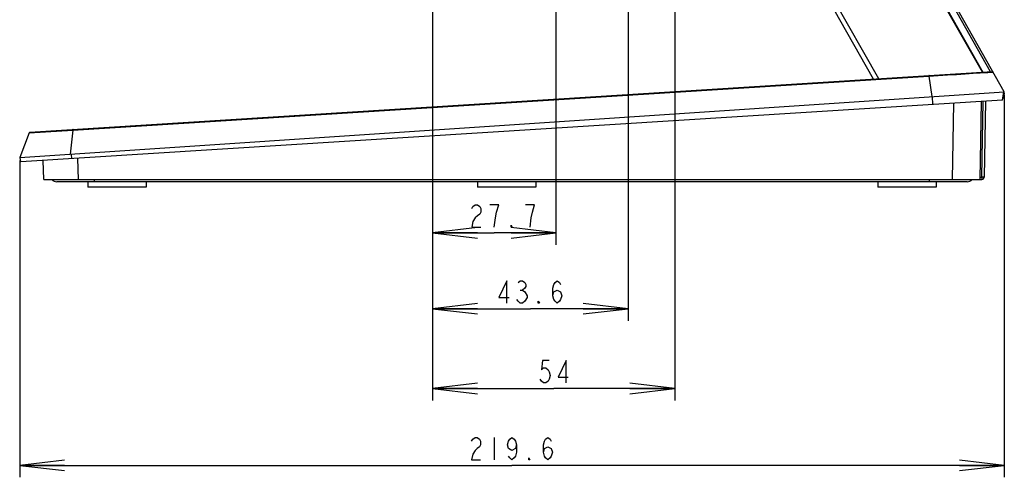
# Model space of a CAD drawing. Units: millimetres. Extents: x 0 to 1189, y 0 to 841.
# Drawn here: x 613 to 679, y 263 to 294 of the extents above; entities that cross this region are included whole.
import ezdxf

# ---------------------------------------------------------------- set-up
doc = ezdxf.new("R2010")
doc.units = ezdxf.units.MM
doc.header["$LTSCALE"] = 65.395
doc.layers.get('0').update_dxf_attribs({"linetype": 'CONTINUOUS'})
for name, color, linetype in [('3_ALL_AXES', 7, 'CONTINUOUS'), ('7_ALL_FEATURES', 7, 'CONTINUOUS'), ('DEF_DRAFT_DIM', 7, 'CONTINUOUS')]:
    doc.layers.add(name, color=color, linetype=linetype)
doc.styles.get("Standard").update_dxf_attribs({"font": 'txt', "width": 0.8})
doc.dimstyles.new('DIMSTYLE_1', dxfattribs={"dimtxt": 1.5, "dimasz": 3, "dimexe": 0.8, "dimexo": 0.2, "dimgap": 0.375, "dimtad": 1, "dimdsep": 46, "dimtxsty": 'Standard', "dimblk": 'OPEN', "dimblk1": 'OPEN', "dimblk2": 'OPEN', "dimcen": 0.09, "dimazin": 2, "dimtp": 0.1, "dimtm": 0.1, "dimtfac": 1, "dimtdec": 0, "dimtofl": 0, "dimtmove": 0, "dimatfit": 3, "dimldrblk": 'OPEN', "dimfxl": 1, "dimtolj": 1, "dimarcsym": 0})

# ---------------------------------------------------------------- blocks, each defined once
blk = doc.blocks.new('_OPEN')
at = {"color": 0, "linetype": 'ByBlock'}
for p, q in [((0, 0), (-1, 0.117)), ((-1, -0.117), (0, 0)), ((-1, 0), (0, 0))]:
    blk.add_line(p, q, dxfattribs=at)
blk = doc.blocks.new('*D10')
at = {"layer": 'DEF_DRAFT_DIM', "color": 2, "linetype": 'Continuous', "transparency": 16777216}
for p, q in [((640.681, 302.1), (640.681, 279.969)), ((648.926, 300.6), (648.926, 279.969)), ((640.681, 279.969), (640.681, 278.794)), ((640.681, 279.594), (644.804, 279.594)), ((648.926, 279.594), (644.804, 279.594)), ((648.926, 279.969), (648.926, 278.794))]:
    blk.add_line(p, q, dxfattribs=at)
at = {"layer": 'DEF_DRAFT_DIM', "color": 2, "linetype": 'Continuous', "transparency": 16777216, "xscale": 3, "yscale": 3, "zscale": 3, "rotation": 180}
blk.add_blockref('_OPEN', (640.681, 279.594), dxfattribs=at)
at = {"layer": 'DEF_DRAFT_DIM', "color": 2, "linetype": 'Continuous', "transparency": 16777216, "xscale": 3, "yscale": 3, "zscale": 3}
blk.add_blockref('_OPEN', (648.926, 279.594), dxfattribs=at)
blk = doc.blocks.new('*D11')
at = {"layer": 'DEF_DRAFT_DIM', "color": 2, "linetype": 'Continuous', "transparency": 16777216}
for p, q in [((653.761, 326.453), (653.761, 274.883)), ((640.681, 302.1), (640.681, 274.883)), ((640.681, 274.883), (640.681, 273.708)), ((653.761, 274.883), (653.761, 273.708)), ((640.681, 274.508), (647.221, 274.508)), ((653.761, 274.508), (647.221, 274.508))]:
    blk.add_line(p, q, dxfattribs=at)
at = {"layer": 'DEF_DRAFT_DIM', "color": 2, "linetype": 'Continuous', "transparency": 16777216, "xscale": 3, "yscale": 3, "zscale": 3, "rotation": 180}
blk.add_blockref('_OPEN', (640.681, 274.508), dxfattribs=at)
at = {"layer": 'DEF_DRAFT_DIM', "color": 2, "linetype": 'Continuous', "transparency": 16777216, "xscale": 3, "yscale": 3, "zscale": 3}
blk.add_blockref('_OPEN', (653.761, 274.508), dxfattribs=at)
blk = doc.blocks.new('*D12')
at = {"layer": 'DEF_DRAFT_DIM', "color": 2, "linetype": 'Continuous', "transparency": 16777216}
for p, q in [((640.681, 302.1), (640.681, 269.546)), ((656.881, 300.6), (656.881, 269.546)), ((640.681, 269.546), (640.681, 268.371)), ((656.881, 269.546), (656.881, 268.371)), ((640.681, 269.171), (648.781, 269.171)), ((656.881, 269.171), (648.781, 269.171))]:
    blk.add_line(p, q, dxfattribs=at)
at = {"layer": 'DEF_DRAFT_DIM', "color": 2, "linetype": 'Continuous', "transparency": 16777216, "xscale": 3, "yscale": 3, "zscale": 3, "rotation": 180}
blk.add_blockref('_OPEN', (640.681, 269.171), dxfattribs=at)
at = {"layer": 'DEF_DRAFT_DIM', "color": 2, "linetype": 'Continuous', "transparency": 16777216, "xscale": 3, "yscale": 3, "zscale": 3}
blk.add_blockref('_OPEN', (656.881, 269.171), dxfattribs=at)
blk = doc.blocks.new('*D13')
at = {"layer": 'DEF_DRAFT_DIM', "color": 2, "linetype": 'Continuous', "transparency": 16777216}
for p, q in [((678.931, 288.836), (678.931, 264.4)), ((613.051, 284.43), (613.051, 264.4)), ((613.051, 264.4), (613.051, 263.225)), ((678.931, 264.4), (678.931, 263.225)), ((613.051, 264.025), (645.991, 264.025)), ((678.931, 264.025), (645.991, 264.025))]:
    blk.add_line(p, q, dxfattribs=at)
at = {"layer": 'DEF_DRAFT_DIM', "color": 2, "linetype": 'Continuous', "transparency": 16777216, "xscale": 3, "yscale": 3, "zscale": 3, "rotation": 180}
blk.add_blockref('_OPEN', (613.051, 264.025), dxfattribs=at)
at = {"layer": 'DEF_DRAFT_DIM', "color": 2, "linetype": 'Continuous', "transparency": 16777216, "xscale": 3, "yscale": 3, "zscale": 3}
blk.add_blockref('_OPEN', (678.931, 264.025), dxfattribs=at)

msp = doc.modelspace()

# ---------------------------------------------------------------- linework, layer by layer
at = {"layer": '3_ALL_AXES', "color": 7, "linetype": 'Continuous'}
for p, q in [((678.801, 288.467), (678.814, 288.539)), ((613.688, 286.289), (613.051, 284.63)), ((613.74, 286.327), (616.623, 286.508)), ((613.134, 284.335), (613.081, 284.633))]:
    msp.add_line(p, q, dxfattribs=at)
for centre, radius, start, end in [((678.766, 288.615), 0.09, 302.77927, 350), ((678.617, 288.982), 0.3, 350, 10.17465), ((613.744, 286.267), 0.06, 93.6, 159), ((677.434, 283.31), 0.15, 270, 359.00002)]:
    msp.add_arc(centre, radius, start, end, dxfattribs=at)
at = {"layer": '7_ALL_FEATURES', "color": 7, "linetype": 'Continuous'}
for p, q in [((677.469, 290.337), (665.961, 310.618)), ((665.987, 310.633), (677.502, 290.339)), ((678.931, 289.036), (666.509, 310.929)), ((678.018, 290.371), (666.522, 310.633)), ((670.175, 289.878), (660.247, 307.376)), ((670.535, 289.9), (660.529, 307.536)), ((613.74, 286.327), (678.131, 290.378)), ((616.611, 286.47), (673.884, 290.076)), ((673.884, 290.076), (674.503, 290.117)), ((673.885, 290.091), (673.884, 290.076)), ((673.884, 290.076), (674.084, 288.712)), ((673.888, 290.102), (673.885, 290.091)), ((673.891, 290.109), (673.888, 290.102)), ((673.895, 290.112), (673.891, 290.109)), ((674.503, 290.117), (675.13, 290.158)), ((675.13, 290.158), (675.743, 290.197)), ((675.743, 290.197), (676.323, 290.234)), ((676.323, 290.234), (676.849, 290.268)), ((676.849, 290.268), (677.307, 290.296)), ((677.307, 290.296), (677.681, 290.319)), ((677.681, 290.319), (677.832, 290.329)), ((677.832, 290.329), (677.957, 290.336)), ((677.957, 290.336), (678.056, 290.342)), ((678.056, 290.342), (678.128, 290.346)), ((678.128, 290.346), (678.172, 290.348)), ((678.172, 290.348), (678.187, 290.348)), ((613.051, 284.63), (678.931, 289.036)), ((674.139, 288.173), (674.116, 288.714)), ((678.801, 288.467), (678.901, 289.034)), ((678.825, 288.602), (678.831, 288.602)), ((678.831, 288.602), (678.843, 288.6)), ((678.843, 288.6), (678.851, 288.599)), ((678.851, 288.599), (678.854, 288.599)), ((678.913, 288.93), (678.854, 288.599)), ((678.884, 288.936), (678.89, 288.935)), ((678.89, 288.935), (678.903, 288.932)), ((678.903, 288.932), (678.91, 288.931)), ((678.91, 288.931), (678.913, 288.93)), ((678.801, 288.467), (613.134, 284.335)), ((675.473, 283.16), (675.562, 288.263)), ((677.311, 283.16), (677.402, 288.379)), ((677.421, 283.31), (677.509, 288.385)), ((677.673, 288.396), (677.584, 283.307)), ((613.688, 286.289), (613.051, 284.63)), ((613.688, 286.289), (616.611, 286.47)), ((616.611, 286.47), (616.438, 284.857)), ((616.612, 286.483), (616.611, 286.47)), ((616.614, 286.493), (616.612, 286.483)), ((616.616, 286.501), (616.614, 286.493)), ((616.619, 286.507), (616.616, 286.501)), ((616.623, 286.508), (616.619, 286.507)), ((613.134, 284.335), (613.081, 284.633)), ((616.531, 284.549), (616.518, 284.862)), ((614.671, 283.16), (614.627, 284.429)), ((616.994, 283.16), (616.944, 284.575)), ((677.314, 283.31), (677.421, 283.31)), ((677.584, 283.307), (677.421, 283.31)), ((677.421, 283.31), (677.421, 283.281)), ((614.671, 283.16), (677.434, 283.16)), ((676.441, 283.01), (615.541, 283.01)), ((617.611, 283.01), (617.611, 282.65)), ((621.511, 282.65), (617.611, 282.65)), ((618.061, 283.01), (618.061, 283.16)), ((621.511, 283.01), (621.511, 282.65)), ((643.681, 283.01), (643.681, 282.65)), ((647.581, 282.65), (643.681, 282.65)), ((647.581, 283.01), (647.581, 282.65)), ((670.471, 283.01), (670.471, 282.65)), ((674.371, 282.65), (670.471, 282.65)), ((673.921, 283.01), (673.921, 283.16)), ((674.371, 283.01), (674.371, 282.65)), ((677.421, 283.281), (677.422, 283.252)), ((677.422, 283.252), (677.423, 283.227)), ((677.423, 283.227), (677.425, 283.204)), ((677.425, 283.204), (677.427, 283.185)), ((677.427, 283.185), (677.429, 283.171)), ((677.429, 283.171), (677.431, 283.163)), ((677.431, 283.163), (677.434, 283.16))]:
    msp.add_line(p, q, dxfattribs=at)
for centre, radius, start, end in [((678.135, 290.318), 0.06, 29.56987, 93.6), ((678.766, 288.615), 0.09, 302.77927, 350), ((678.617, 288.982), 0.3, 350, 10.17465), ((613.744, 286.267), 0.06, 93.6, 159), ((677.434, 283.31), 0.15, 270, 359.00002), ((615.541, 283.49), 0.48, 223.55605, 270), ((676.441, 283.49), 0.48, 270, 316.44395)]:
    msp.add_arc(centre, radius, start, end, dxfattribs=at)
at = {"layer": 'DEF_DRAFT_DIM', "color": 2, "linetype": 'Continuous'}
for p, q in [((646.546, 275.758), (646.696, 275.758)), ((644.791, 265.9), (644.791, 264.4))]:
    msp.add_line(p, q, dxfattribs=at)
for points in [[(643.304, 281.219), (643.379, 281.344), (643.529, 281.469), (643.679, 281.469), (643.829, 281.344), (643.904, 281.219), (643.904, 280.969), (643.829, 280.844), (643.679, 280.719), (643.529, 280.594), (643.379, 280.344), (643.304, 279.969), (643.904, 279.969)], [(644.954, 280.969), (645.104, 281.469), (644.504, 281.469)], [(647.354, 280.969), (647.504, 281.469), (646.904, 281.469)], [(644.804, 279.969), (644.879, 280.594), (644.954, 280.969)], [(647.204, 279.969), (647.279, 280.594), (647.354, 280.969)], [(646.004, 279.969), (645.929, 279.969), (645.929, 280.094), (646.004, 279.969)], [(645.646, 274.883), (645.646, 276.383), (645.121, 275.258), (645.796, 275.258)], [(646.396, 276.258), (646.546, 276.383), (646.696, 276.383), (646.846, 276.258), (646.921, 276.133), (646.921, 276.008), (646.846, 275.883), (646.696, 275.758), (646.846, 275.633)], [(648.721, 275.383), (648.796, 275.633), (649.021, 275.758), (649.246, 275.633), (649.321, 275.383), (649.246, 275.133), (649.171, 275.008), (649.021, 274.883), (648.871, 275.008), (648.796, 275.133), (648.721, 275.383), (648.721, 275.883), (648.796, 276.133), (648.871, 276.258), (649.021, 276.383), (649.171, 276.258), (649.246, 276.133)], [(646.846, 275.633), (646.996, 275.383), (646.996, 275.258)], [(646.996, 275.258), (646.846, 275.008), (646.696, 274.883), (646.546, 274.883), (646.396, 275.008), (646.321, 275.133)], [(647.821, 274.883), (647.746, 274.883), (647.746, 275.008), (647.821, 274.883)], [(648.481, 271.046), (648.031, 271.046), (647.956, 270.421), (648.106, 270.546), (648.256, 270.546), (648.406, 270.421), (648.481, 270.296), (648.556, 270.046), (648.481, 269.796), (648.406, 269.671), (648.256, 269.546), (648.106, 269.546), (647.956, 269.671), (647.881, 269.796)], [(649.606, 269.546), (649.606, 271.046), (649.081, 269.921), (649.756, 269.921)], [(643.291, 265.65), (643.366, 265.775), (643.516, 265.9), (643.666, 265.9), (643.816, 265.775), (643.891, 265.65), (643.891, 265.4), (643.816, 265.275), (643.666, 265.15), (643.516, 265.025), (643.366, 264.775), (643.291, 264.4), (643.891, 264.4)], [(646.291, 265.4), (646.216, 265.15), (645.991, 265.025), (645.766, 265.15), (645.691, 265.4), (645.766, 265.65), (645.841, 265.775), (645.991, 265.9), (646.141, 265.775), (646.216, 265.65), (646.291, 265.4), (646.291, 264.9), (646.216, 264.65), (646.141, 264.525), (645.991, 264.4), (645.841, 264.525), (645.766, 264.65)], [(648.091, 264.9), (648.166, 265.15), (648.391, 265.275), (648.616, 265.15), (648.691, 264.9), (648.616, 264.65), (648.541, 264.525), (648.391, 264.4), (648.241, 264.525), (648.166, 264.65), (648.091, 264.9), (648.091, 265.4), (648.166, 265.65), (648.241, 265.775), (648.391, 265.9), (648.541, 265.775), (648.616, 265.65)], [(647.191, 264.4), (647.116, 264.4), (647.116, 264.525), (647.191, 264.4)]]:
    msp.add_lwpolyline(points, dxfattribs=at)

# ---------------------------------------------------------------- dimensions: what is measured, and where the dimension line sits
dim = msp.add_linear_dim(base=(640.681, 274.508), p1=(653.761, 326.653), p2=(640.681, 302.3), angle=180, text='43.6', dimstyle='DIMSTYLE_1', dxfattribs=at)
dim.commit()
dim.dimension.update_dxf_attribs({"geometry": '*D11', "text_midpoint": (644.821, 274.508), "dimtype": 160})
for base, p1, p2, text, picture, middle in [((648.926, 279.594), (640.681, 302.3), (648.926, 300.8), ' 27.7', '*D10', (641.804, 279.594)), ((656.881, 269.171), (640.681, 302.3), (656.881, 300.8), '54', '*D12', (647.581, 269.171)), ((678.931, 264.025), (613.051, 284.63), (678.931, 289.036), '219.6', '*D13', (642.991, 264.025))]:
    dim = msp.add_linear_dim(base=base, p1=p1, p2=p2, text=text, dimstyle='DIMSTYLE_1', dxfattribs=at)
    dim.commit()
    dim.dimension.update_dxf_attribs({"geometry": picture, "text_midpoint": middle, "dimtype": 160})

doc.saveas('drawing.dxf')
